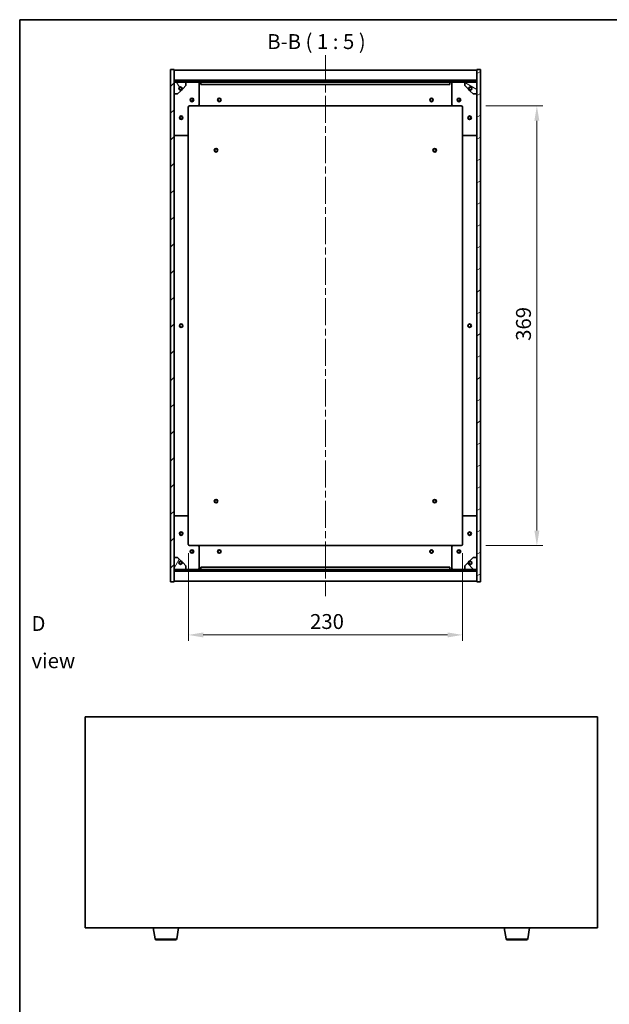
# Model space of a CAD drawing. Units: millimetres. Extents: x 58 to 8915, y 32 to 1437.
# Drawn here: x 1632 to 2127, y 611 to 1437 of the extents above; entities that cross this region are included whole.
import ezdxf

# ---------------------------------------------------------------- set-up
doc = ezdxf.new("R2010")
doc.units = ezdxf.units.MM
doc.header["$LTSCALE"] = 4
doc.linetypes.add('CHAIN', pattern=[0.3543, 0.2362, -0.0295, 0.0591, -0.0295])
doc.layers.get('Defpoints').update_dxf_attribs({"lineweight": 25})
for name, color, linetype, lineweight in [('Border (ISO)', 7, 'Continuous', 35), ('Centerline (ISO)', 131, 'Continuous', 18), ('Dimension (ISO)', 7, 'Continuous', 18), ('Dimension (ISO) @ 1', 7, 'Continuous', 18), ('Hatch (ISO)', 1, 'Continuous', 18), ('Symbol (ISO)', 7, 'Continuous', 18), ('Visible (ISO)', 7, 'Continuous', 35), ('Visible Narrow (ISO)', 7, 'Continuous', 25)]:
    doc.layers.add(name, color=color, linetype=linetype, lineweight=lineweight)
doc.styles.add('Note Text (TK)', font='txt')
doc.dimstyles.new('Default - Method 1b (TK)', dxfattribs={"dimscale": 4, "dimtxt": 2.5, "dimasz": 2.5, "dimexe": 1, "dimexo": 1.5, "dimgap": 1, "dimtad": 1, "dimtoh": 1, "dimrnd": 1e-08, "dimdsep": 46, "dimtxsty": 'Note Text (TK)', "dimcen": 0.09, "dimdle": 5, "dimclrd": 100, "dimclre": 100, "dimclrt": 7, "dimadec": 1, "dimazin": 1, "dimtfac": 1, "dimtmove": 0, "dimatfit": 3, "dimfxl": 1, "dimtolj": 1, "dimlwd": -1, "dimlwe": -1, "dimarcsym": 0})
pattern_1 = [(45, (1559.5, -8), (-11.22532, 11.22532), [])]
pattern_2 = [(135.0002, (1559.5, -8), (-11.22528, -11.22536), [])]

# ---------------------------------------------------------------- blocks, each defined once
blk = doc.blocks.new('図面枠 tk図枠')
at = {"layer": 'Border (ISO)'}
for q in [(405.5, 289), (14.5, 8)]:
    blk.add_line((14.5, 289), q, dxfattribs=at)
blk = doc.blocks.new('*D45')
at = {"layer": 'Defpoints', "color": 0}
for p in [(1773.49, 996.69), (2003.49, 996.69), (2003.49, 920.69)]:
    blk.add_point(p, dxfattribs=at)
at = {"layer": 'Dimension (ISO)', "color": 100}
for p, q in [((1773.49, 989.19), (1773.49, 915.69)), ((2003.49, 989.19), (2003.49, 915.69)), ((1785.99, 920.69), (1990.99, 920.69))]:
    blk.add_line(p, q, dxfattribs=at)
for points in [[(1785.99, 922.77), (1785.99, 918.61), (1773.49, 920.69)], [(1990.99, 922.77), (1990.99, 918.61), (2003.49, 920.69)]]:
    blk.add_solid(points, dxfattribs=at)
at = {"layer": 'Dimension (ISO)', "color": 7, "insert": (1875.63, 931.94), "char_height": 12.5, "attachment_point": 4, "style": 'Note Text (TK)'}
blk.add_mtext('\\A1;230', dxfattribs=at)
blk = doc.blocks.new('*D46')
at = {"layer": 'Defpoints', "color": 0}
for p in [(2015.49, 1364.69), (2015.49, 995.69), (2065.93, 995.69)]:
    blk.add_point(p, dxfattribs=at)
at = {"layer": 'Dimension (ISO)', "color": 100}
for p, q in [((2022.99, 1364.69), (2070.93, 1364.69)), ((2065.93, 1352.19), (2065.93, 1008.19)), ((2022.99, 995.69), (2070.93, 995.69))]:
    blk.add_line(p, q, dxfattribs=at)
for points in [[(2063.84, 1352.19), (2068.01, 1352.19), (2065.93, 1364.69)], [(2063.84, 1008.19), (2068.01, 1008.19), (2065.93, 995.69)]]:
    blk.add_solid(points, dxfattribs=at)
at = {"layer": 'Dimension (ISO)', "color": 7, "insert": (2054.68, 1167.51), "char_height": 12.5, "attachment_point": 4, "rotation": 90, "style": 'Note Text (TK)'}
blk.add_mtext('\\A1;369', dxfattribs=at)

msp = doc.modelspace()

# ---------------------------------------------------------------- hatches: boundary and pattern name
at = {"layer": 'Hatch (ISO)'}
h = msp.add_hatch(dxfattribs=at)
h.set_pattern_fill('ANSI31', color=256, scale=127, style=0)
h.set_pattern_definition(pattern_1)
h.paths.add_polyline_path([(1758.4896, 965.1891), (1761.4896, 965.1891), (1761.4896, 974.1391), (1761.4896, 975.6391), (1761.4896, 975.6891), (1761.4896, 985.6891), (1761.4896, 1374.6891), (1761.4896, 1384.6891), (1761.4896, 1384.7391), (1761.4896, 1386.2391), (1761.4896, 1395.1891), (1758.4896, 1395.1891)])
h = msp.add_hatch(dxfattribs=at)
h.set_pattern_fill('ANSI31', color=256, scale=127, angle=-14.9999778, style=0)
h.set_pattern_definition([(30, (1559.5, -8), (-7.9375, 13.74815), [])])
h.paths.add_polyline_path([(2018.4896, 1395.1891), (2015.4896, 1395.1891), (2015.4896, 1386.2391), (2015.4896, 1384.7391), (2015.4896, 1384.6891), (2015.4896, 1374.6891), (2015.4896, 985.6891), (2015.4896, 975.6891), (2015.4896, 975.6391), (2015.4896, 974.1391), (2015.4896, 965.1891), (2018.4896, 965.1891)])
h = msp.add_hatch(dxfattribs=at)
h.set_pattern_fill('ANSI31', color=256, scale=127, style=0)
h.set_pattern_definition(pattern_1)
h.paths.add_polyline_path([(1761.4896, 1386.2391), (1761.4896, 1384.7391), (2015.4896, 1384.7391), (2015.4896, 1386.2391)])
h = msp.add_hatch(dxfattribs=at)
h.set_pattern_fill('ANSI31', color=256, scale=127, angle=75.0001754, style=0)
h.set_pattern_definition([(120.0002, (1559.5, -8), (-13.74813, -7.93754), [])])
edge = h.paths.add_edge_path()
edge.add_line((1768.2396, 1379.2391), (1769.0396, 1379.2391))
edge.add_line((1769.0396, 1379.2391), (1771.4896, 1381.6891))
edge.add_line((1771.4896, 1381.6891), (1771.4896, 1384.6891))
edge.add_line((1771.4896, 1384.6891), (1761.4896, 1384.6891))
edge.add_line((1761.4896, 1384.6891), (1761.4896, 1374.6891))
edge.add_line((1761.4896, 1374.6891), (1764.4896, 1374.6891))
edge.add_line((1764.4896, 1374.6891), (1766.9396, 1377.1391))
edge.add_line((1766.9396, 1377.1391), (1766.9396, 1377.9391))
edge.add_ellipse((1766.9396, 1379.2391), major_axis=(0, -1.3), ratio=1, start_angle=90, end_angle=360, ccw=False)
h = msp.add_hatch(dxfattribs=at)
h.set_pattern_fill('ANSI31', color=256, scale=127, angle=105.0002455, style=0)
h.set_pattern_definition([(150.0002, (1559.5, -8), (-7.93744, -13.74819), [])])
edge = h.paths.add_edge_path()
edge.add_line((2007.9396, 1379.2391), (2008.7396, 1379.2391))
edge.add_ellipse((2010.0396, 1379.2391), major_axis=(-1.3, 0), ratio=1, start_angle=90, end_angle=360, ccw=False)
edge.add_line((2010.0396, 1377.9391), (2010.0396, 1377.1391))
edge.add_line((2010.0396, 1377.1391), (2012.4896, 1374.6891))
edge.add_line((2012.4896, 1374.6891), (2015.4896, 1374.6891))
edge.add_line((2015.4896, 1374.6891), (2015.4896, 1384.6891))
edge.add_line((2015.4896, 1384.6891), (2005.4896, 1384.6891))
edge.add_line((2005.4896, 1384.6891), (2005.4896, 1381.6891))
edge.add_line((2005.4896, 1381.6891), (2007.9396, 1379.2391))
h = msp.add_hatch(dxfattribs=at)
h.set_pattern_fill('ANSI31', color=256, scale=127, angle=14.9999778, style=0)
h.set_pattern_definition([(60, (1559.5, -8), (-13.74815, 7.9375), [])])
edge = h.paths.add_edge_path()
edge.add_line((1769.0396, 981.1391), (1768.2396, 981.1391))
edge.add_ellipse((1766.9396, 981.1391), major_axis=(1.3, 0), ratio=1, start_angle=90, end_angle=360, ccw=False)
edge.add_line((1766.9396, 982.4391), (1766.9396, 983.2391))
edge.add_line((1766.9396, 983.2391), (1764.4896, 985.6891))
edge.add_line((1764.4896, 985.6891), (1761.4896, 985.6891))
edge.add_line((1761.4896, 985.6891), (1761.4896, 975.6891))
edge.add_line((1761.4896, 975.6891), (1771.4896, 975.6891))
edge.add_line((1771.4896, 975.6891), (1771.4896, 978.6891))
edge.add_line((1771.4896, 978.6891), (1769.0396, 981.1391))
h = msp.add_hatch(dxfattribs=at)
h.set_pattern_fill('ANSI31', color=256, scale=127, angle=90.0002105, style=0)
h.set_pattern_definition(pattern_2)
edge = h.paths.add_edge_path()
edge.add_line((2008.7396, 981.1391), (2007.9396, 981.1391))
edge.add_line((2007.9396, 981.1391), (2005.4896, 978.6891))
edge.add_line((2005.4896, 978.6891), (2005.4896, 975.6891))
edge.add_line((2005.4896, 975.6891), (2015.4896, 975.6891))
edge.add_line((2015.4896, 975.6891), (2015.4896, 985.6891))
edge.add_line((2015.4896, 985.6891), (2012.4896, 985.6891))
edge.add_line((2012.4896, 985.6891), (2010.0396, 983.2391))
edge.add_line((2010.0396, 983.2391), (2010.0396, 982.4391))
edge.add_ellipse((2010.0396, 981.1391), major_axis=(0, 1.3), ratio=1, start_angle=90, end_angle=360, ccw=False)
h = msp.add_hatch(dxfattribs=at)
h.set_pattern_fill('ANSI31', color=256, scale=127, angle=90.0002105, style=0)
h.set_pattern_definition(pattern_2)
h.paths.add_polyline_path([(1761.4896, 975.6391), (1761.4896, 974.1391), (2015.4896, 974.1391), (2015.4896, 975.6391)])

# ---------------------------------------------------------------- linework, layer by layer
at = {"layer": 'Centerline (ISO)', "linetype": 'CHAIN', "ltscale": 23.990969}
msp.add_line((1888.4896, 1407.1891), (1888.4896, 953.1891), dxfattribs=at)
at = {"layer": 'Visible (ISO)'}
for p, q in [((1761.4896, 1395.1891), (1758.4896, 1395.1891)), ((1758.4896, 1395.1891), (1758.4896, 965.1891)), ((1761.4896, 965.1891), (1761.4896, 1395.1891)), ((1761.4896, 1394.6891), (2015.4896, 1394.6891)), ((2018.4896, 1395.1891), (2015.4896, 1395.1891)), ((2015.4896, 1395.1891), (2015.4896, 965.1891)), ((2018.4896, 965.1891), (2018.4896, 1395.1891)), ((1761.4896, 1386.2891), (2015.4896, 1386.2891)), ((1761.4896, 1386.2391), (1761.4896, 1384.7391)), ((2015.4896, 1386.2391), (1761.4896, 1386.2391)), ((1761.4896, 1384.7391), (2015.4896, 1384.7391)), ((1771.4896, 1384.6891), (1761.4896, 1384.6891)), ((1761.4896, 1384.6891), (1761.4896, 1374.6891)), ((1769.0396, 1379.2391), (1771.4896, 1381.6891)), ((1771.4896, 1384.6891), (1781.4896, 1384.6891)), ((1771.4896, 1381.6891), (1771.4896, 1384.6891)), ((1781.4896, 1384.6891), (1783.9896, 1384.6891)), ((1782.4896, 1383.6891), (1782.4896, 1365.6891)), ((1783.9896, 1384.6891), (1783.9896, 1382.6891)), ((1992.9896, 1384.6891), (1783.9896, 1384.6891)), ((1783.9896, 1382.6891), (1992.9896, 1382.6891)), ((1992.9896, 1382.6891), (1992.9896, 1384.6891)), ((1992.9896, 1384.6891), (1995.4896, 1384.6891)), ((1994.4896, 1365.6891), (1994.4896, 1383.6891)), ((1995.4896, 1384.6891), (2005.4896, 1384.6891)), ((2015.4896, 1384.6891), (2005.4896, 1384.6891)), ((2005.4896, 1384.6891), (2005.4896, 1381.6891)), ((2005.4896, 1381.6891), (2007.9396, 1379.2391)), ((2015.4896, 1384.7391), (2015.4896, 1386.2391)), ((2015.4896, 1374.6891), (2015.4896, 1384.6891)), ((1761.4896, 1374.6891), (1764.4896, 1374.6891)), ((1764.4896, 1374.6891), (1766.9396, 1377.1391)), ((1766.9396, 1377.1391), (1766.9396, 1377.9391)), ((1768.2396, 1379.2391), (1769.0396, 1379.2391)), ((2007.9396, 1379.2391), (2008.7396, 1379.2391)), ((2010.0396, 1377.9391), (2010.0396, 1377.1391)), ((2010.0396, 1377.1391), (2012.4896, 1374.6891)), ((2012.4896, 1374.6891), (2015.4896, 1374.6891)), ((1773.4896, 1363.6891), (1773.4896, 1340.6891)), ((1781.4896, 1364.6891), (1774.4896, 1364.6891)), ((1781.4896, 1364.6891), (1995.4896, 1364.6891)), ((2002.4896, 1364.6891), (1995.4896, 1364.6891)), ((2003.4896, 1340.6891), (2003.4896, 1363.6891)), ((1772.4896, 1339.6891), (1762.4896, 1339.6891)), ((1773.4896, 1019.6891), (1773.4896, 1340.6891)), ((2003.4896, 1340.6891), (2003.4896, 1019.6891)), ((2014.4896, 1339.6891), (2004.4896, 1339.6891)), ((1762.4896, 1020.6891), (1772.4896, 1020.6891)), ((1773.4896, 1019.6891), (1773.4896, 996.6891)), ((2003.4896, 996.6891), (2003.4896, 1019.6891)), ((2004.4896, 1020.6891), (2014.4896, 1020.6891)), ((1774.4896, 995.6891), (1781.4896, 995.6891)), ((1995.4896, 995.6891), (1781.4896, 995.6891)), ((1782.4896, 994.6891), (1782.4896, 976.6891)), ((1994.4896, 976.6891), (1994.4896, 994.6891)), ((1995.4896, 995.6891), (2002.4896, 995.6891)), ((1764.4896, 985.6891), (1761.4896, 985.6891)), ((1761.4896, 985.6891), (1761.4896, 975.6891)), ((1766.9396, 983.2391), (1764.4896, 985.6891)), ((2012.4896, 985.6891), (2010.0396, 983.2391)), ((2015.4896, 985.6891), (2012.4896, 985.6891)), ((2015.4896, 975.6891), (2015.4896, 985.6891)), ((1761.4896, 975.6891), (1771.4896, 975.6891)), ((1761.4896, 975.6391), (1761.4896, 974.1391)), ((2015.4896, 975.6391), (1761.4896, 975.6391)), ((1766.9396, 982.4391), (1766.9396, 983.2391)), ((1769.0396, 981.1391), (1768.2396, 981.1391)), ((1771.4896, 978.6891), (1769.0396, 981.1391)), ((1771.4896, 975.6891), (1771.4896, 978.6891)), ((1781.4896, 975.6891), (1771.4896, 975.6891)), ((1783.9896, 975.6891), (1781.4896, 975.6891)), ((1992.9896, 977.6891), (1783.9896, 977.6891)), ((1783.9896, 977.6891), (1783.9896, 975.6891)), ((1783.9896, 975.6891), (1992.9896, 975.6891)), ((1992.9896, 975.6891), (1992.9896, 977.6891)), ((1995.4896, 975.6891), (1992.9896, 975.6891)), ((2005.4896, 975.6891), (1995.4896, 975.6891)), ((2007.9396, 981.1391), (2005.4896, 978.6891)), ((2005.4896, 978.6891), (2005.4896, 975.6891)), ((2005.4896, 975.6891), (2015.4896, 975.6891)), ((2008.7396, 981.1391), (2007.9396, 981.1391)), ((2010.0396, 983.2391), (2010.0396, 982.4391)), ((2015.4896, 974.1391), (2015.4896, 975.6391)), ((1761.4896, 974.1391), (2015.4896, 974.1391)), ((2015.4896, 974.0891), (1761.4896, 974.0891)), ((1758.4896, 965.1891), (1761.4896, 965.1891)), ((2015.4896, 965.6891), (1761.4896, 965.6891)), ((2015.4896, 965.1891), (2018.4896, 965.1891)), ((1686.9123, 851.8637), (1686.9123, 674.8637)), ((2116.9123, 851.8637), (1686.9123, 851.8637)), ((2116.9123, 674.8637), (2116.9123, 851.8637)), ((1686.9123, 674.8637), (2116.9123, 674.8637)), ((1745.523, 665.6993), (1743.9956, 674.8637)), ((1763.8016, 665.6993), (1765.329, 674.8637)), ((2040.023, 665.6993), (2038.4956, 674.8637)), ((2058.3016, 665.6993), (2059.829, 674.8637)), ((1762.8152, 664.8637), (1746.5094, 664.8637)), ((2057.3152, 664.8637), (2041.0094, 664.8637))]:
    msp.add_line(p, q, dxfattribs=at)
for centre, radius in [((1766.9396, 1379.2391), 1.1933), ((2010.0396, 1379.2391), 1.1933), ((1776.4896, 1369.6891), 1.5), ((1776.4896, 1369.6891), 1.1933), ((1799.4896, 1369.6891), 1.5), ((1799.4896, 1369.6891), 1.25), ((1977.4896, 1369.6891), 1.5), ((1977.4896, 1369.6891), 1.25), ((2000.4896, 1369.6891), 1.5), ((2000.4896, 1369.6891), 1.1933), ((1767.4896, 1354.6891), 1.5), ((1767.4896, 1354.6891), 1.1933), ((2009.4896, 1354.6891), 1.5), ((2009.4896, 1354.6891), 1.1933), ((1796.7396, 1327.4391), 1.5), ((1796.7396, 1327.4391), 1.1933), ((1980.2396, 1327.4391), 1.5), ((1980.2396, 1327.4391), 1.1933), ((1767.4896, 1180.1891), 1.5), ((2009.4896, 1180.1891), 1.5), ((1767.4896, 1180.1891), 1.25), ((2009.4896, 1180.1891), 1.25), ((1796.7396, 1032.9391), 1.5), ((1796.7396, 1032.9391), 1.1933), ((1980.2396, 1032.9391), 1.5), ((1980.2396, 1032.9391), 1.1933), ((1767.4896, 1005.6891), 1.5), ((1767.4896, 1005.6891), 1.1933), ((2009.4896, 1005.6891), 1.5), ((2009.4896, 1005.6891), 1.1933), ((1776.4896, 990.6891), 1.5), ((1776.4896, 990.6891), 1.1933), ((1799.4896, 990.6891), 1.5), ((1799.4896, 990.6891), 1.25), ((1977.4896, 990.6891), 1.5), ((1977.4896, 990.6891), 1.25), ((2000.4896, 990.6891), 1.5), ((2000.4896, 990.6891), 1.1933), ((1766.9396, 981.1391), 1.1933), ((2010.0396, 981.1391), 1.1933)]:
    msp.add_circle(centre, radius, dxfattribs=at)
for centre, radius, start, end in [((1766.9396, 1379.2391), 1.3, 0, 270), ((1781.4896, 1383.6891), 1, 0, 90), ((1995.4896, 1383.6891), 1, 90, 180), ((2010.0396, 1379.2391), 1.3, 270, 180), ((1766.9396, 1379.2391), 1.5, 270, 0), ((1766.9396, 1379.2391), 1.6, 270, 0), ((2010.0396, 1379.2391), 1.6, 180, 270), ((2010.0396, 1379.2391), 1.5, 180, 270), ((1774.4896, 1363.6891), 1, 90, 180), ((1781.4896, 1365.6891), 1, 270, 0), ((1995.4896, 1365.6891), 1, 180, 270), ((2002.4896, 1363.6891), 1, 0, 90), ((1762.4896, 1340.6891), 1, 180, 270), ((1772.4896, 1340.6891), 1, 270, 0), ((2004.4896, 1340.6891), 1, 180, 270), ((2014.4896, 1340.6891), 1, 270, 0), ((1762.4896, 1019.6891), 1, 90, 180), ((1772.4896, 1019.6891), 1, 0, 90), ((2004.4896, 1019.6891), 1, 90, 180), ((2014.4896, 1019.6891), 1, 0, 90), ((1774.4896, 996.6891), 1, 180, 270), ((1781.4896, 994.6891), 1, 0, 90), ((1995.4896, 994.6891), 1, 90, 180), ((2002.4896, 996.6891), 1, 270, 0), ((1766.9396, 981.1391), 1.3, 90, 0), ((1766.9396, 981.1391), 1.6, 0, 90), ((1766.9396, 981.1391), 1.5, 0, 90), ((1781.4896, 976.6891), 1, 270, 0), ((1995.4896, 976.6891), 1, 180, 270), ((2010.0396, 981.1391), 1.6, 90, 180), ((2010.0396, 981.1391), 1.5, 90, 180), ((2010.0396, 981.1391), 1.3, 180, 90), ((1746.5094, 665.8637), 1, 189.4623222, 270), ((1762.8152, 665.8637), 1, 270, 350.5376778), ((2041.0094, 665.8637), 1, 189.4623222, 270), ((2057.3152, 665.8637), 1, 270, 350.5376778)]:
    msp.add_arc(centre, radius, start, end, dxfattribs=at)
at = {"layer": 'Visible Narrow (ISO)'}
for p, q in [((1745.523, 665.6993), (1763.8016, 665.6993)), ((2040.023, 665.6993), (2058.3016, 665.6993))]:
    msp.add_line(p, q, dxfattribs=at)

# ---------------------------------------------------------------- block references
at = {"xscale": 5, "yscale": 5, "zscale": 5}
msp.add_blockref('図面枠 tk図枠', (1559.5, -8), dxfattribs=at)

# ---------------------------------------------------------------- texts
at = {"layer": 'Symbol (ISO)', "color": 7, "insert": (1839.6746, 1408.4634), "char_height": 12.5, "attachment_point": 7, "style": 'Note Text (TK)'}
msp.add_mtext('B-B ( 1 : 5 )', dxfattribs=at)
at = {"layer": 'Symbol (ISO)', "color": 7, "insert": (1641.882, 914.6618), "char_height": 12.5, "width": 52.19298, "attachment_point": 4, "line_spacing_factor": 1.5, "style": 'Note Text (TK)'}
msp.add_mtext('{\\fＭＳ Ｐゴシック|b0|i0;D view}', dxfattribs=at)

# ---------------------------------------------------------------- dimensions: what is measured, and where the dimension line sits
at = {"layer": 'Dimension (ISO) @ 1', "color": 100}
for base, p1, p2, angle, picture, middle in [((2065.9282, 995.6891), (2015.4896, 1364.6891), (2015.4896, 995.6891), 270, '*D46', (2065.9282, 1180.1891)), ((2003.4896, 920.6891), (1773.4896, 996.6891), (2003.4896, 996.6891), 180, '*D45', (1888.4896, 920.6891))]:
    dim = msp.add_linear_dim(base=base, p1=p1, p2=p2, angle=angle, dimstyle='Default - Method 1b (TK)', override={"dimscale": 1, "dimtxt": 12.5, "dimasz": 12.5, "dimexe": 5, "dimexo": 7.5, "dimgap": 5, "dimtoh": 0, "dimdec": 2, "dimcen": 0.45, "dimtol": 0, "dimlim": 0, "dimtp": 0, "dimtm": 0, "dimtdec": 2, "dimtix": 0, "dimtofl": 0, "dimtmove": 0, "dimatfit": 1}, dxfattribs=at)
    dim.commit()
    dim.dimension.update_dxf_attribs({"geometry": picture, "text_midpoint": middle, "dimtype": 128})

doc.saveas('drawing.dxf')
